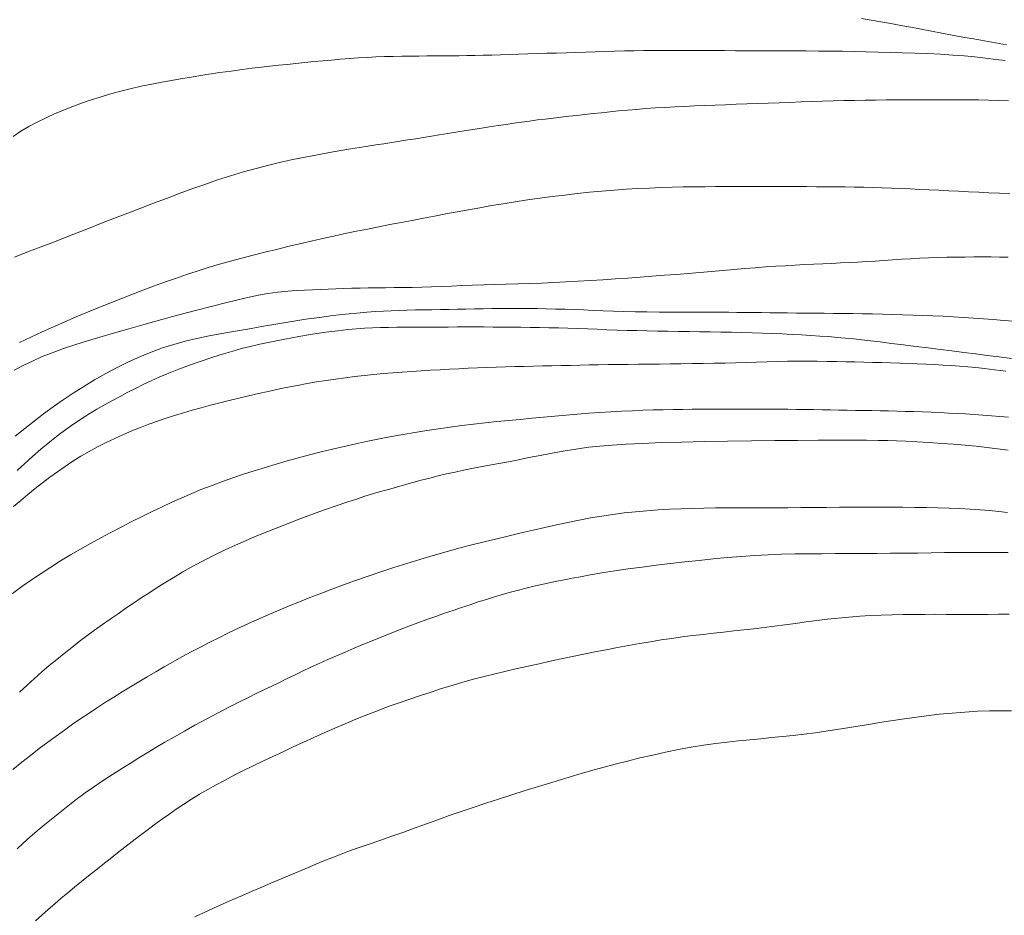
# Model space of a CAD drawing. Extents: x 283341 to 284591, y 1910345 to 1911155.
# Drawn here: x 284014 to 284047, y 1910816 to 1910846 of the extents above; entities that cross this region are included whole.
import ezdxf

# ---------------------------------------------------------------- set-up
doc = ezdxf.new("R2010")
doc.units = 0
doc.header["$MEASUREMENT"] = 0
doc.layers.add('CURVA INTERMEDIA', color=17, linetype='Continuous')
doc.layers.add('CURVA MAESTRA', color=17, linetype='Continuous')

msp = doc.modelspace()

# ---------------------------------------------------------------- linework, layer by layer
at = {"layer": 'CURVA INTERMEDIA', "color": 17, "linetype": 'Continuous', "lineweight": 9}
for points, elevation in [([(284042.562, 1910845.909), (284042.889, 1910845.855), (284043.22, 1910845.799), (284043.554, 1910845.741), (284043.891, 1910845.68)], 97.001), ([(284043.891, 1910845.68), (284044.232, 1910845.618), (284044.575, 1910845.553), (284044.922, 1910845.488), (284045.271, 1910845.422), (284045.625, 1910845.356), (284045.983, 1910845.289), (284046.344, 1910845.224), (284046.709, 1910845.159), (284047.077, 1910845.094), (284047.45, 1910845.028)], 97.001), ([(284018.66, 1910843.708), (284019.002, 1910843.771), (284019.324, 1910843.826), (284019.629, 1910843.877), (284019.932, 1910843.927), (284020.245, 1910843.98), (284020.583, 1910844.034), (284020.953, 1910844.09), (284021.334, 1910844.143), (284021.7, 1910844.193), (284022.039, 1910844.236), (284022.345, 1910844.273), (284022.633, 1910844.306), (284022.923, 1910844.338), (284023.217, 1910844.37), (284023.515, 1910844.4), (284023.815, 1910844.43), (284024.115, 1910844.46), (284024.416, 1910844.488), (284024.716, 1910844.516), (284025.016, 1910844.542), (284025.315, 1910844.566), (284025.614, 1910844.587), (284025.911, 1910844.604), (284026.208, 1910844.618), (284026.503, 1910844.629), (284026.796, 1910844.637), (284027.086, 1910844.643), (284027.372, 1910844.646), (284027.653, 1910844.649), (284027.93, 1910844.651), (284028.202, 1910844.652), (284028.471, 1910844.654), (284028.737, 1910844.656), (284029.004, 1910844.659), (284029.273, 1910844.663), (284029.546, 1910844.668), (284029.826, 1910844.674), (284030.112, 1910844.682), (284030.405, 1910844.691), (284030.706, 1910844.7), (284031.013, 1910844.711), (284031.326, 1910844.722), (284031.644, 1910844.732), (284031.965, 1910844.742), (284032.288, 1910844.751), (284032.614, 1910844.76), (284032.94, 1910844.77), (284033.267, 1910844.78), (284033.594, 1910844.791), (284033.922, 1910844.801), (284034.251, 1910844.811), (284034.579, 1910844.82), (284034.906, 1910844.827), (284035.23, 1910844.832), (284035.549, 1910844.835), (284035.863, 1910844.836), (284036.169, 1910844.835), (284036.469, 1910844.834), (284036.761, 1910844.833), (284037.046, 1910844.831), (284037.327, 1910844.831), (284037.624, 1910844.831), (284037.954, 1910844.831), (284038.32, 1910844.83), (284038.714, 1910844.828), (284039.118, 1910844.825), (284039.514, 1910844.822), (284039.906, 1910844.82), (284040.302, 1910844.82), (284040.704, 1910844.82), (284041.112, 1910844.819), (284041.521, 1910844.816), (284041.927, 1910844.809), (284042.329, 1910844.8), (284042.727, 1910844.788), (284043.124, 1910844.777), (284043.526, 1910844.768), (284043.936, 1910844.758), (284044.358, 1910844.747), (284044.79, 1910844.731), (284045.225, 1910844.709), (284045.641, 1910844.682), (284046.021, 1910844.653), (284046.383, 1910844.619)], 98.005), ([(284046.383, 1910844.619), (284046.748, 1910844.579), (284047.095, 1910844.537), (284047.409, 1910844.498)], 98.005), ([(284013.99, 1910841.941), (284014.248, 1910842.115), (284014.517, 1910842.276), (284014.801, 1910842.428), (284015.098, 1910842.574), (284015.406, 1910842.713), (284015.717, 1910842.843), (284016.026, 1910842.963), (284016.326, 1910843.072), (284016.622, 1910843.172), (284016.921, 1910843.268), (284017.236, 1910843.362), (284017.574, 1910843.457), (284017.931, 1910843.548), (284018.299, 1910843.633), (284018.66, 1910843.708)], 98.005), ([(284027.817, 1910841.908), (284028.077, 1910841.95), (284028.339, 1910841.993), (284028.629, 1910842.04), (284028.964, 1910842.095), (284029.328, 1910842.152), (284029.694, 1910842.209), (284030.034, 1910842.261), (284030.33, 1910842.306), (284030.598, 1910842.347), (284030.86, 1910842.386), (284031.122, 1910842.424), (284031.385, 1910842.461), (284031.647, 1910842.496), (284031.911, 1910842.529), (284032.175, 1910842.56), (284032.44, 1910842.591), (284032.707, 1910842.622), (284032.977, 1910842.652), (284033.249, 1910842.682), (284033.526, 1910842.712), (284033.807, 1910842.742), (284034.093, 1910842.772), (284034.386, 1910842.8), (284034.685, 1910842.828), (284034.992, 1910842.855), (284035.305, 1910842.879), (284035.624, 1910842.901), (284035.948, 1910842.922), (284036.277, 1910842.94), (284036.609, 1910842.956), (284036.946, 1910842.97), (284037.288, 1910842.984), (284037.635, 1910842.998), (284037.987, 1910843.011), (284038.342, 1910843.024), (284038.701, 1910843.037), (284039.063, 1910843.05), (284039.427, 1910843.063), (284039.791, 1910843.077), (284040.155, 1910843.09), (284040.519, 1910843.103), (284040.883, 1910843.115), (284041.246, 1910843.127), (284041.607, 1910843.137), (284041.968, 1910843.147), (284042.328, 1910843.155), (284042.685, 1910843.161), (284043.04, 1910843.166), (284043.392, 1910843.17), (284043.741, 1910843.173), (284044.09, 1910843.175), (284044.437, 1910843.176), (284044.785, 1910843.178), (284045.132, 1910843.178), (284045.478, 1910843.178), (284045.823, 1910843.177), (284046.166, 1910843.175), (284046.506, 1910843.17), (284046.845, 1910843.163), (284047.182, 1910843.154), (284047.519, 1910843.142)], 99.009), ([(284014.032, 1910837.874), (284014.398, 1910838.018), (284014.806, 1910838.177), (284015.234, 1910838.343), (284015.664, 1910838.51), (284016.093, 1910838.678), (284016.527, 1910838.847), (284016.965, 1910839.019), (284017.406, 1910839.191), (284017.848, 1910839.363), (284018.286, 1910839.531), (284018.721, 1910839.696), (284019.152, 1910839.858), (284019.58, 1910840.018), (284020.009, 1910840.175), (284020.442, 1910840.329), (284020.878, 1910840.477), (284021.316, 1910840.616), (284021.752, 1910840.746), (284022.181, 1910840.864), (284022.6, 1910840.972), (284023.009, 1910841.071), (284023.415, 1910841.161), (284023.824, 1910841.246), (284024.241, 1910841.326), (284024.648, 1910841.4), (284025.024, 1910841.466), (284025.361, 1910841.523), (284025.658, 1910841.571), (284025.933, 1910841.614), (284026.205, 1910841.656), (284026.478, 1910841.698), (284026.75, 1910841.74), (284027.02, 1910841.782), (284027.289, 1910841.824), (284027.555, 1910841.866), (284027.817, 1910841.908)], 99.009), ([(284018.435, 1910835.62), (284019.004, 1910835.778), (284019.575, 1910835.933), (284020.131, 1910836.082), (284020.657, 1910836.219), (284021.138, 1910836.34), (284021.564, 1910836.443), (284021.935, 1910836.527), (284022.259, 1910836.594), (284022.574, 1910836.649), (284022.91, 1910836.695), (284023.241, 1910836.73), (284023.536, 1910836.753), (284023.807, 1910836.767), (284024.071, 1910836.78), (284024.334, 1910836.793), (284024.597, 1910836.805), (284024.863, 1910836.816), (284025.13, 1910836.826), (284025.401, 1910836.834), (284025.675, 1910836.839), (284025.954, 1910836.843), (284026.238, 1910836.846), (284026.528, 1910836.848), (284026.824, 1910836.851), (284027.126, 1910836.854), (284027.435, 1910836.86), (284027.753, 1910836.869), (284028.078, 1910836.879), (284028.413, 1910836.892), (284028.755, 1910836.905), (284029.107, 1910836.918), (284029.466, 1910836.93), (284029.835, 1910836.942), (284030.211, 1910836.953), (284030.595, 1910836.963), (284030.986, 1910836.975), (284031.383, 1910836.989), (284031.786, 1910837.004), (284032.194, 1910837.022), (284032.606, 1910837.043), (284033.021, 1910837.065), (284033.439, 1910837.09), (284033.857, 1910837.117), (284034.275, 1910837.145), (284034.693, 1910837.174), (284035.108, 1910837.205), (284035.52, 1910837.235), (284035.929, 1910837.266), (284036.333, 1910837.298), (284036.732, 1910837.33), (284037.125, 1910837.363), (284037.512, 1910837.396), (284037.892, 1910837.429), (284038.265, 1910837.462), (284038.631, 1910837.493), (284038.988, 1910837.522), (284039.336, 1910837.548), (284039.677, 1910837.571), (284040.009, 1910837.591), (284040.332, 1910837.61), (284040.649, 1910837.626), (284040.958, 1910837.641), (284041.262, 1910837.655), (284041.562, 1910837.668), (284041.858, 1910837.682), (284042.151, 1910837.696), (284042.442, 1910837.712), (284042.732, 1910837.728), (284043.023, 1910837.746), (284043.316, 1910837.765), (284043.612, 1910837.785), (284043.911, 1910837.806), (284044.214, 1910837.825), (284044.52, 1910837.843), (284044.827, 1910837.857), (284045.135, 1910837.868), (284045.441, 1910837.876), (284045.746, 1910837.881), (284046.048, 1910837.883), (284046.346, 1910837.885), (284046.641, 1910837.885), (284046.932, 1910837.885), (284047.22, 1910837.883), (284047.506, 1910837.881)], 101.017), ([(284018.258, 1910834.525), (284018.64, 1910834.682), (284019.021, 1910834.821), (284019.401, 1910834.941), (284019.785, 1910835.047), (284020.18, 1910835.141), (284020.591, 1910835.226), (284021.024, 1910835.308), (284021.477, 1910835.388), (284021.946, 1910835.47), (284022.423, 1910835.553), (284022.902, 1910835.635), (284023.376, 1910835.713), (284023.844, 1910835.786), (284024.305, 1910835.851), (284024.758, 1910835.909), (284025.186, 1910835.958), (284025.569, 1910835.996), (284025.904, 1910836.025), (284026.194, 1910836.046), (284026.461, 1910836.061), (284026.726, 1910836.074), (284026.994, 1910836.085), (284027.266, 1910836.093), (284027.541, 1910836.1), (284027.818, 1910836.105), (284028.098, 1910836.109), (284028.38, 1910836.114), (284028.664, 1910836.118), (284028.95, 1910836.124), (284029.239, 1910836.13), (284029.529, 1910836.136), (284029.823, 1910836.143), (284030.119, 1910836.148), (284030.418, 1910836.152), (284030.72, 1910836.154), (284031.024, 1910836.153), (284031.33, 1910836.151), (284031.638, 1910836.147), (284031.947, 1910836.14), (284032.257, 1910836.132), (284032.569, 1910836.122), (284032.884, 1910836.111), (284033.203, 1910836.099), (284033.528, 1910836.086), (284033.861, 1910836.074), (284034.207, 1910836.062), (284034.566, 1910836.051), (284034.942, 1910836.042), (284035.336, 1910836.036), (284035.748, 1910836.031), (284036.179, 1910836.029), (284036.631, 1910836.027), (284037.091, 1910836.025), (284037.506, 1910836.024), (284037.829, 1910836.022), (284038.099, 1910836.021), (284038.364, 1910836.019), (284038.636, 1910836.017), (284038.912, 1910836.014), (284039.194, 1910836.011), (284039.48, 1910836.007), (284039.773, 1910836.004), (284040.07, 1910836.001), (284040.372, 1910835.997), (284040.679, 1910835.994), (284040.99, 1910835.991), (284041.305, 1910835.988), (284041.624, 1910835.985), (284041.948, 1910835.981), (284042.274, 1910835.977), (284042.604, 1910835.971), (284042.937, 1910835.965), (284043.272, 1910835.958), (284043.61, 1910835.95), (284043.95, 1910835.941), (284044.291, 1910835.93), (284044.632, 1910835.917), (284044.974, 1910835.903), (284045.316, 1910835.886), (284045.657, 1910835.868), (284045.998, 1910835.848), (284046.337, 1910835.826), (284046.675, 1910835.802), (284047.012, 1910835.776), (284047.348, 1910835.748), (284047.684, 1910835.718)], 102.021), ([(284014.019, 1910834.07), (284014.347, 1910834.237), (284014.663, 1910834.39), (284014.969, 1910834.528), (284015.302, 1910834.661), (284015.689, 1910834.799), (284016.098, 1910834.934), (284016.494, 1910835.058), (284016.907, 1910835.181), (284017.372, 1910835.317), (284017.886, 1910835.465), (284018.435, 1910835.62)], 101.017), ([(284018.37, 1910833.589), (284018.641, 1910833.717), (284018.927, 1910833.844), (284019.234, 1910833.973), (284019.569, 1910834.104), (284019.933, 1910834.239), (284020.319, 1910834.374), (284020.712, 1910834.506), (284021.08, 1910834.623), (284021.395, 1910834.718), (284021.681, 1910834.798), (284021.97, 1910834.871), (284022.301, 1910834.947), (284022.698, 1910835.032), (284023.144, 1910835.12), (284023.609, 1910835.205), (284024.075, 1910835.283), (284024.523, 1910835.349), (284024.926, 1910835.402), (284025.264, 1910835.44), (284025.556, 1910835.466), (284025.829, 1910835.484), (284026.096, 1910835.497), (284026.366, 1910835.506), (284026.638, 1910835.512), (284026.914, 1910835.516), (284027.194, 1910835.518), (284027.477, 1910835.52), (284027.763, 1910835.522), (284028.054, 1910835.523), (284028.347, 1910835.525), (284028.644, 1910835.526), (284028.943, 1910835.527), (284029.244, 1910835.528), (284029.547, 1910835.528), (284029.851, 1910835.528), (284030.157, 1910835.526), (284030.465, 1910835.524), (284030.774, 1910835.522), (284031.086, 1910835.518), (284031.401, 1910835.514), (284031.717, 1910835.508), (284032.036, 1910835.502), (284032.356, 1910835.494), (284032.679, 1910835.485), (284033.004, 1910835.474), (284033.332, 1910835.462), (284033.661, 1910835.449), (284033.993, 1910835.436), (284034.327, 1910835.424), (284034.664, 1910835.413), (284035.004, 1910835.403), (284035.347, 1910835.395), (284035.694, 1910835.388), (284036.043, 1910835.382), (284036.396, 1910835.377), (284036.752, 1910835.372), (284037.111, 1910835.367), (284037.471, 1910835.361), (284037.83, 1910835.355), (284038.186, 1910835.348), (284038.539, 1910835.34), (284038.886, 1910835.331), (284039.229, 1910835.32), (284039.567, 1910835.307), (284039.899, 1910835.293), (284040.226, 1910835.277), (284040.546, 1910835.26), (284040.859, 1910835.242), (284041.164, 1910835.222), (284041.461, 1910835.201), (284041.75, 1910835.178), (284042.031, 1910835.153), (284042.306, 1910835.127), (284042.582, 1910835.098), (284042.872, 1910835.065), (284043.198, 1910835.025), (284043.576, 1910834.976), (284043.986, 1910834.924), (284044.399, 1910834.872), (284044.808, 1910834.822), (284045.211, 1910834.772), (284045.61, 1910834.723), (284046.008, 1910834.673), (284046.405, 1910834.622), (284046.804, 1910834.571), (284047.207, 1910834.52), (284047.618, 1910834.469)], 103.001), ([(284014.061, 1910831.855), (284014.379, 1910832.107), (284014.697, 1910832.354), (284015.016, 1910832.597), (284015.339, 1910832.837), (284015.67, 1910833.072), (284016.013, 1910833.302), (284016.369, 1910833.526), (284016.736, 1910833.744), (284017.111, 1910833.955), (284017.492, 1910834.158), (284017.875, 1910834.349), (284018.258, 1910834.525)], 102.021), ([(284018.851, 1910832.358), (284019.139, 1910832.456), (284019.43, 1910832.55), (284019.725, 1910832.639), (284020.024, 1910832.725), (284020.327, 1910832.808), (284020.636, 1910832.889), (284020.95, 1910832.969), (284021.269, 1910833.049), (284021.594, 1910833.129), (284021.923, 1910833.208), (284022.254, 1910833.285), (284022.585, 1910833.36), (284022.915, 1910833.431), (284023.243, 1910833.499), (284023.568, 1910833.562), (284023.891, 1910833.621), (284024.212, 1910833.676), (284024.532, 1910833.727), (284024.852, 1910833.775), (284025.172, 1910833.818), (284025.494, 1910833.859), (284025.815, 1910833.896), (284026.137, 1910833.929), (284026.458, 1910833.959), (284026.778, 1910833.985), (284027.097, 1910834.009), (284027.416, 1910834.03), (284027.734, 1910834.05), (284028.052, 1910834.069), (284028.37, 1910834.087), (284028.687, 1910834.104), (284029.003, 1910834.12), (284029.317, 1910834.135), (284029.631, 1910834.149), (284029.946, 1910834.161), (284030.26, 1910834.172), (284030.575, 1910834.182), (284030.891, 1910834.191), (284031.206, 1910834.199), (284031.519, 1910834.206), (284031.83, 1910834.214), (284032.14, 1910834.221), (284032.45, 1910834.228), (284032.76, 1910834.235), (284033.073, 1910834.242), (284033.389, 1910834.248), (284033.71, 1910834.253), (284034.037, 1910834.258), (284034.371, 1910834.262), (284034.711, 1910834.266), (284035.057, 1910834.27), (284035.409, 1910834.275), (284035.767, 1910834.279), (284036.129, 1910834.284), (284036.495, 1910834.289), (284036.862, 1910834.294), (284037.23, 1910834.298), (284037.598, 1910834.304), (284037.963, 1910834.31), (284038.324, 1910834.319), (284038.681, 1910834.33), (284039.032, 1910834.342), (284039.381, 1910834.354), (284039.726, 1910834.364), (284040.069, 1910834.371), (284040.41, 1910834.375), (284040.747, 1910834.376), (284041.078, 1910834.374), (284041.404, 1910834.369), (284041.723, 1910834.362), (284042.037, 1910834.355), (284042.345, 1910834.348), (284042.648, 1910834.341), (284042.948, 1910834.334), (284043.246, 1910834.327), (284043.544, 1910834.319), (284043.842, 1910834.311), (284044.14, 1910834.301), (284044.438, 1910834.29), (284044.732, 1910834.277), (284045.024, 1910834.263), (284045.311, 1910834.246), (284045.593, 1910834.227), (284045.87, 1910834.207), (284046.143, 1910834.183), (284046.415, 1910834.157), (284046.71, 1910834.125), (284047.047, 1910834.085), (284047.427, 1910834.034)], 104.005), ([(284014.127, 1910830.69), (284014.382, 1910830.933), (284014.637, 1910831.167), (284014.925, 1910831.417), (284015.223, 1910831.663), (284015.503, 1910831.882), (284015.77, 1910832.078), (284016.032, 1910832.262), (284016.292, 1910832.436), (284016.551, 1910832.602), (284016.811, 1910832.758), (284017.071, 1910832.907), (284017.332, 1910833.05), (284017.592, 1910833.19), (284017.851, 1910833.327), (284018.109, 1910833.46), (284018.37, 1910833.589)], 103.001), ([(284014.007, 1910829.477), (284014.248, 1910829.686), (284014.49, 1910829.889), (284014.734, 1910830.086), (284014.979, 1910830.279), (284015.228, 1910830.466), (284015.48, 1910830.65), (284015.737, 1910830.83), (284016, 1910831.004), (284016.27, 1910831.172), (284016.548, 1910831.334), (284016.831, 1910831.488), (284017.12, 1910831.635), (284017.411, 1910831.773), (284017.702, 1910831.904), (284017.991, 1910832.027), (284018.278, 1910832.144), (284018.564, 1910832.254), (284018.851, 1910832.358)], 104.005), ([(284021.48, 1910828.186), (284021.836, 1910828.341), (284022.198, 1910828.494), (284022.566, 1910828.644), (284022.935, 1910828.792), (284023.308, 1910828.937), (284023.686, 1910829.079), (284024.076, 1910829.222), (284024.477, 1910829.365), (284024.868, 1910829.502), (284025.229, 1910829.627), (284025.551, 1910829.734), (284025.835, 1910829.825), (284026.098, 1910829.905), (284026.362, 1910829.983), (284026.629, 1910830.06), (284026.901, 1910830.137), (284027.177, 1910830.214), (284027.456, 1910830.29), (284027.739, 1910830.366), (284028.024, 1910830.439), (284028.308, 1910830.51), (284028.592, 1910830.577), (284028.876, 1910830.64), (284029.159, 1910830.701), (284029.446, 1910830.758), (284029.737, 1910830.814), (284030.037, 1910830.87), (284030.348, 1910830.929), (284030.671, 1910830.99), (284031.009, 1910831.056), (284031.365, 1910831.127), (284031.741, 1910831.203), (284032.147, 1910831.281), (284032.585, 1910831.359), (284033.009, 1910831.427), (284033.381, 1910831.477), (284033.748, 1910831.515), (284034.163, 1910831.549), (284034.643, 1910831.58), (284035.195, 1910831.608), (284035.82, 1910831.633), (284036.516, 1910831.654), (284037.268, 1910831.672), (284038.056, 1910831.686), (284038.858, 1910831.697), (284039.65, 1910831.705), (284040.408, 1910831.71), (284041.11, 1910831.713), (284041.739, 1910831.714), (284042.28, 1910831.714), (284042.74, 1910831.712), (284043.127, 1910831.708), (284043.455, 1910831.703), (284043.746, 1910831.695), (284044.056, 1910831.682), (284044.429, 1910831.662), (284044.842, 1910831.637), (284045.256, 1910831.608), (284045.662, 1910831.577), (284046.054, 1910831.544), (284046.43, 1910831.509), (284046.793, 1910831.47), (284047.147, 1910831.426), (284047.501, 1910831.376)], 106.013), ([(284023.634, 1910826.278), (284023.989, 1910826.418), (284024.353, 1910826.558), (284024.73, 1910826.699), (284025.121, 1910826.842), (284025.527, 1910826.987), (284025.946, 1910827.133), (284026.375, 1910827.279), (284026.811, 1910827.423), (284027.252, 1910827.564), (284027.693, 1910827.7), (284028.134, 1910827.831), (284028.572, 1910827.955), (284029.006, 1910828.074), (284029.435, 1910828.187), (284029.859, 1910828.295), (284030.279, 1910828.399), (284030.693, 1910828.499), (284031.101, 1910828.595), (284031.504, 1910828.689), (284031.902, 1910828.779), (284032.293, 1910828.866), (284032.679, 1910828.948), (284033.061, 1910829.025), (284033.44, 1910829.096), (284033.817, 1910829.16), (284034.194, 1910829.217), (284034.571, 1910829.266), (284034.95, 1910829.307), (284035.33, 1910829.34), (284035.712, 1910829.367), (284036.096, 1910829.388), (284036.481, 1910829.404), (284036.867, 1910829.417), (284037.254, 1910829.426), (284037.644, 1910829.432), (284038.038, 1910829.436), (284038.436, 1910829.437), (284038.839, 1910829.438), (284039.248, 1910829.439), (284039.664, 1910829.44), (284040.087, 1910829.442), (284040.517, 1910829.446), (284040.951, 1910829.45), (284041.388, 1910829.454), (284041.826, 1910829.458), (284042.262, 1910829.46), (284042.696, 1910829.461), (284043.124, 1910829.461), (284043.545, 1910829.459), (284043.957, 1910829.455), (284044.361, 1910829.45), (284044.756, 1910829.444), (284045.141, 1910829.435), (284045.516, 1910829.424), (284045.878, 1910829.41), (284046.228, 1910829.392), (284046.563, 1910829.371), (284046.883, 1910829.346), (284047.188, 1910829.317), (284047.483, 1910829.285)], 107.017), ([(284014.207, 1910823.234), (284014.457, 1910823.465), (284014.708, 1910823.691), (284014.958, 1910823.911), (284015.209, 1910824.125), (284015.46, 1910824.334), (284015.711, 1910824.538), (284015.964, 1910824.738), (284016.219, 1910824.934), (284016.477, 1910825.127), (284016.736, 1910825.317), (284016.998, 1910825.505), (284017.261, 1910825.691), (284017.524, 1910825.874), (284017.787, 1910826.054), (284018.047, 1910826.23), (284018.304, 1910826.402), (284018.557, 1910826.568), (284018.808, 1910826.731), (284019.076, 1910826.899), (284019.377, 1910827.083), (284019.71, 1910827.278), (284020.067, 1910827.481), (284020.431, 1910827.677), (284020.784, 1910827.858), (284021.131, 1910828.026), (284021.48, 1910828.186)], 106.013), ([(284024.589, 1910824.326), (284024.88, 1910824.454), (284025.174, 1910824.58), (284025.472, 1910824.707), (284025.774, 1910824.834), (284026.078, 1910824.961), (284026.386, 1910825.087), (284026.695, 1910825.21), (284027.006, 1910825.332), (284027.316, 1910825.45), (284027.623, 1910825.565), (284027.928, 1910825.676), (284028.228, 1910825.783), (284028.523, 1910825.887), (284028.812, 1910825.986), (284029.098, 1910826.083), (284029.379, 1910826.176), (284029.657, 1910826.267), (284029.932, 1910826.354), (284030.205, 1910826.438), (284030.475, 1910826.518), (284030.743, 1910826.595), (284031.009, 1910826.668), (284031.272, 1910826.736), (284031.534, 1910826.799), (284031.793, 1910826.858), (284032.049, 1910826.913), (284032.304, 1910826.966), (284032.558, 1910827.016), (284032.819, 1910827.067), (284033.1, 1910827.119), (284033.426, 1910827.178), (284033.817, 1910827.244), (284034.253, 1910827.314), (284034.71, 1910827.381), (284035.179, 1910827.445), (284035.655, 1910827.505), (284036.134, 1910827.562), (284036.615, 1910827.615), (284037.096, 1910827.666), (284037.575, 1910827.715), (284038.048, 1910827.761), (284038.514, 1910827.802), (284038.972, 1910827.835), (284039.426, 1910827.86), (284039.876, 1910827.876), (284040.327, 1910827.886), (284040.779, 1910827.891), (284041.233, 1910827.894), (284041.69, 1910827.897), (284042.152, 1910827.899), (284042.615, 1910827.901), (284043.078, 1910827.903), (284043.541, 1910827.906), (284044.002, 1910827.91), (284044.461, 1910827.915), (284044.914, 1910827.921), (284045.361, 1910827.928), (284045.8, 1910827.933), (284046.232, 1910827.935), (284046.657, 1910827.936), (284047.08, 1910827.935), (284047.503, 1910827.931)], 108.021), ([(284013.985, 1910820.624), (284014.285, 1910820.869), (284014.579, 1910821.103), (284014.869, 1910821.329), (284015.154, 1910821.546), (284015.436, 1910821.754), (284015.715, 1910821.956), (284015.993, 1910822.152), (284016.27, 1910822.342), (284016.547, 1910822.529), (284016.826, 1910822.711), (284017.104, 1910822.891), (284017.384, 1910823.066), (284017.663, 1910823.239), (284017.944, 1910823.409), (284018.225, 1910823.578), (284018.508, 1910823.746), (284018.793, 1910823.914), (284019.082, 1910824.082), (284019.376, 1910824.25), (284019.676, 1910824.417), (284019.983, 1910824.584), (284020.297, 1910824.75), (284020.617, 1910824.914), (284020.942, 1910825.076), (284021.271, 1910825.236), (284021.603, 1910825.394), (284021.937, 1910825.549), (284022.272, 1910825.701), (284022.608, 1910825.85), (284022.946, 1910825.995), (284023.288, 1910826.138), (284023.634, 1910826.278)], 107.017), ([(284038.261, 1910825.291), (284038.601, 1910825.329), (284038.942, 1910825.368), (284039.285, 1910825.409), (284039.633, 1910825.453), (284039.985, 1910825.499), (284040.342, 1910825.546), (284040.701, 1910825.594), (284041.062, 1910825.641), (284041.422, 1910825.686), (284041.783, 1910825.726), (284042.144, 1910825.761), (284042.505, 1910825.789), (284042.868, 1910825.811), (284043.233, 1910825.827), (284043.599, 1910825.837), (284043.965, 1910825.844), (284044.331, 1910825.849), (284044.697, 1910825.851), (284045.06, 1910825.852), (284045.42, 1910825.851), (284045.777, 1910825.85), (284046.132, 1910825.849), (284046.485, 1910825.849), (284046.836, 1910825.849), (284047.186, 1910825.852), (284047.535, 1910825.855)], 109.049), ([(284014.738, 1910815.534), (284014.955, 1910815.728), (284015.172, 1910815.918), (284015.389, 1910816.106), (284015.608, 1910816.293), (284015.831, 1910816.48), (284016.059, 1910816.667), (284016.291, 1910816.856), (284016.529, 1910817.047), (284016.771, 1910817.239), (284017.015, 1910817.431), (284017.262, 1910817.624), (284017.509, 1910817.817), (284017.757, 1910818.009), (284018.004, 1910818.2), (284018.251, 1910818.389), (284018.497, 1910818.576), (284018.743, 1910818.759), (284018.989, 1910818.94), (284019.235, 1910819.116), (284019.485, 1910819.29), (284019.739, 1910819.46), (284019.999, 1910819.626), (284020.267, 1910819.791), (284020.545, 1910819.953), (284020.831, 1910820.113), (284021.128, 1910820.273), (284021.435, 1910820.432), (284021.751, 1910820.591), (284022.076, 1910820.749), (284022.406, 1910820.908), (284022.742, 1910821.067), (284023.081, 1910821.226), (284023.424, 1910821.385), (284023.77, 1910821.544), (284024.117, 1910821.702), (284024.468, 1910821.859), (284024.822, 1910822.015), (284025.178, 1910822.168), (284025.537, 1910822.318), (284025.899, 1910822.465), (284026.262, 1910822.607), (284026.625, 1910822.743), (284026.988, 1910822.873), (284027.349, 1910822.998), (284027.708, 1910823.118), (284028.066, 1910823.235), (284028.422, 1910823.349), (284028.778, 1910823.459), (284029.136, 1910823.565), (284029.496, 1910823.665), (284029.859, 1910823.761), (284030.226, 1910823.851), (284030.594, 1910823.939), (284030.964, 1910824.023), (284031.334, 1910824.107), (284031.705, 1910824.189), (284032.078, 1910824.271), (284032.453, 1910824.351), (284032.83, 1910824.431), (284033.209, 1910824.509), (284033.588, 1910824.586), (284033.966, 1910824.66), (284034.343, 1910824.733), (284034.717, 1910824.803), (284035.087, 1910824.869), (284035.454, 1910824.931), (284035.816, 1910824.988), (284036.175, 1910825.041), (284036.53, 1910825.089), (284036.882, 1910825.134), (284037.231, 1910825.176), (284037.577, 1910825.216), (284037.92, 1910825.254), (284038.261, 1910825.291)], 109.049), ([(284014.121, 1910817.958), (284014.326, 1910818.147), (284014.547, 1910818.345), (284014.804, 1910818.566), (284015.112, 1910818.822), (284015.449, 1910819.095), (284015.789, 1910819.362), (284016.115, 1910819.612), (284016.418, 1910819.836), (284016.698, 1910820.035), (284016.958, 1910820.214), (284017.208, 1910820.379), (284017.455, 1910820.538), (284017.705, 1910820.696), (284017.961, 1910820.855), (284018.226, 1910821.019), (284018.502, 1910821.19), (284018.792, 1910821.366), (284019.098, 1910821.546), (284019.42, 1910821.731), (284019.758, 1910821.92), (284020.114, 1910822.116), (284020.488, 1910822.319), (284020.874, 1910822.524), (284021.257, 1910822.723), (284021.611, 1910822.902), (284021.914, 1910823.052), (284022.181, 1910823.182), (284022.433, 1910823.305), (284022.683, 1910823.426), (284022.938, 1910823.55), (284023.199, 1910823.678), (284023.467, 1910823.807), (284023.741, 1910823.937), (284024.02, 1910824.068), (284024.303, 1910824.198), (284024.589, 1910824.326)], 108.021)]:
    msp.add_lwpolyline(points, dxfattribs=dict(at, elevation=elevation))
at = {"layer": 'CURVA MAESTRA', "color": 17, "linetype": 'Continuous', "lineweight": 13}
for points, elevation in [([(284014.201, 1910835.002), (284014.582, 1910835.182), (284014.965, 1910835.358), (284015.349, 1910835.53), (284015.732, 1910835.699), (284016.114, 1910835.864), (284016.494, 1910836.025), (284016.872, 1910836.18), (284017.246, 1910836.331), (284017.618, 1910836.478), (284017.987, 1910836.622), (284018.355, 1910836.762), (284018.723, 1910836.899), (284019.09, 1910837.033), (284019.457, 1910837.163), (284019.825, 1910837.289), (284020.193, 1910837.41), (284020.564, 1910837.526), (284020.938, 1910837.637), (284021.315, 1910837.744), (284021.696, 1910837.847), (284022.08, 1910837.947), (284022.467, 1910838.044), (284022.856, 1910838.14), (284023.246, 1910838.234), (284023.635, 1910838.327), (284024.023, 1910838.417), (284024.408, 1910838.504), (284024.792, 1910838.589), (284025.173, 1910838.67), (284025.552, 1910838.748), (284025.929, 1910838.824), (284026.306, 1910838.898), (284026.681, 1910838.972), (284027.057, 1910839.044), (284027.434, 1910839.116), (284027.811, 1910839.188), (284028.188, 1910839.259), (284028.567, 1910839.331), (284028.946, 1910839.402), (284029.328, 1910839.473), (284029.713, 1910839.543), (284030.103, 1910839.612), (284030.499, 1910839.678), (284030.903, 1910839.742), (284031.313, 1910839.804), (284031.728, 1910839.862), (284032.147, 1910839.917), (284032.568, 1910839.969), (284032.989, 1910840.017), (284033.408, 1910840.061), (284033.823, 1910840.1), (284034.233, 1910840.134), (284034.637, 1910840.163), (284035.036, 1910840.187), (284035.427, 1910840.206), (284035.812, 1910840.221), (284036.191, 1910840.232), (284036.564, 1910840.24), (284036.932, 1910840.246), (284037.295, 1910840.25), (284037.653, 1910840.253), (284038.007, 1910840.256), (284038.357, 1910840.257), (284038.703, 1910840.258), (284039.045, 1910840.259), (284039.385, 1910840.258), (284039.722, 1910840.257), (284040.056, 1910840.256), (284040.389, 1910840.254), (284040.719, 1910840.252), (284041.047, 1910840.25), (284041.372, 1910840.248), (284041.693, 1910840.246), (284042.012, 1910840.243), (284042.327, 1910840.239), (284042.639, 1910840.233), (284042.95, 1910840.225), (284043.261, 1910840.215), (284043.573, 1910840.203), (284043.888, 1910840.189), (284044.205, 1910840.175), (284044.526, 1910840.16), (284044.848, 1910840.144), (284045.174, 1910840.128)], 100.013), ([(284045.174, 1910840.128), (284045.503, 1910840.111), (284045.835, 1910840.095), (284046.172, 1910840.078), (284046.513, 1910840.062), (284046.859, 1910840.045), (284047.209, 1910840.027), (284047.563, 1910840.009)], 100.013), ([(284025.141, 1910831.507), (284025.535, 1910831.595), (284025.932, 1910831.679), (284026.33, 1910831.759), (284026.729, 1910831.836), (284027.127, 1910831.908), (284027.524, 1910831.976), (284027.92, 1910832.039), (284028.315, 1910832.098), (284028.709, 1910832.153), (284029.102, 1910832.205), (284029.495, 1910832.253), (284029.889, 1910832.298), (284030.282, 1910832.339), (284030.676, 1910832.379), (284031.069, 1910832.417), (284031.46, 1910832.454), (284031.849, 1910832.49), (284032.236, 1910832.526), (284032.619, 1910832.559), (284032.999, 1910832.591), (284033.377, 1910832.62), (284033.751, 1910832.646), (284034.121, 1910832.669), (284034.487, 1910832.69), (284034.848, 1910832.707), (284035.203, 1910832.722), (284035.551, 1910832.733), (284035.89, 1910832.742), (284036.221, 1910832.748), (284036.544, 1910832.753), (284036.859, 1910832.755), (284037.167, 1910832.757), (284037.469, 1910832.759), (284037.766, 1910832.76), (284038.06, 1910832.762), (284038.351, 1910832.763), (284038.641, 1910832.764), (284038.929, 1910832.764), (284039.217, 1910832.763), (284039.506, 1910832.762), (284039.795, 1910832.76), (284040.085, 1910832.757), (284040.374, 1910832.753), (284040.663, 1910832.748), (284040.951, 1910832.744), (284041.237, 1910832.739), (284041.52, 1910832.735), (284041.802, 1910832.73), (284042.082, 1910832.725), (284042.36, 1910832.72), (284042.638, 1910832.716), (284042.916, 1910832.711), (284043.194, 1910832.706), (284043.475, 1910832.7), (284043.758, 1910832.693), (284044.042, 1910832.686), (284044.329, 1910832.678), (284044.618, 1910832.668), (284044.909, 1910832.657), (284045.2, 1910832.644), (284045.491, 1910832.63), (284045.783, 1910832.615), (284046.074, 1910832.598), (284046.365, 1910832.579), (284046.656, 1910832.559), (284046.945, 1910832.538), (284047.23, 1910832.515), (284047.513, 1910832.49)], 105.009), ([(284013.971, 1910826.558), (284014.288, 1910826.785), (284014.608, 1910827.009), (284014.931, 1910827.227), (284015.258, 1910827.441), (284015.588, 1910827.649), (284015.922, 1910827.852), (284016.259, 1910828.049), (284016.598, 1910828.241), (284016.939, 1910828.427), (284017.281, 1910828.609), (284017.624, 1910828.787), (284017.967, 1910828.962), (284018.31, 1910829.134), (284018.651, 1910829.302), (284018.992, 1910829.465), (284019.331, 1910829.623), (284019.67, 1910829.776), (284020.009, 1910829.921), (284020.349, 1910830.061), (284020.692, 1910830.195), (284021.039, 1910830.323), (284021.391, 1910830.446), (284021.748, 1910830.566), (284022.11, 1910830.683), (284022.476, 1910830.797), (284022.846, 1910830.908), (284023.22, 1910831.017), (284023.598, 1910831.122), (284023.978, 1910831.223), (284024.362, 1910831.321), (284024.749, 1910831.416), (284025.141, 1910831.507)], 105.009), ([(284035.104, 1910821.015), (284035.533, 1910821.115), (284035.966, 1910821.21), (284036.401, 1910821.298), (284036.829, 1910821.378), (284037.245, 1910821.446), (284037.65, 1910821.502), (284038.043, 1910821.549), (284038.427, 1910821.589), (284038.803, 1910821.627), (284039.173, 1910821.664), (284039.538, 1910821.701), (284039.902, 1910821.738), (284040.267, 1910821.777), (284040.634, 1910821.818), (284041.002, 1910821.864), (284041.368, 1910821.915), (284041.73, 1910821.97), (284042.089, 1910822.028), (284042.448, 1910822.087), (284042.81, 1910822.146), (284043.176, 1910822.206), (284043.551, 1910822.265), (284043.937, 1910822.324), (284044.337, 1910822.381), (284044.753, 1910822.435), (284045.181, 1910822.485), (284045.616, 1910822.528), (284046.048, 1910822.563), (284046.47, 1910822.587), (284046.874, 1910822.601), (284047.258, 1910822.606), (284047.62, 1910822.602)], 110.006), ([(284020.105, 1910815.668), (284020.423, 1910815.812), (284020.743, 1910815.956), (284021.067, 1910816.101), (284021.393, 1910816.245), (284021.719, 1910816.388), (284022.045, 1910816.53), (284022.368, 1910816.669), (284022.687, 1910816.806), (284023.001, 1910816.94), (284023.309, 1910817.07), (284023.609, 1910817.197), (284023.901, 1910817.32), (284024.185, 1910817.438), (284024.458, 1910817.55), (284024.723, 1910817.656), (284024.985, 1910817.757), (284025.264, 1910817.861), (284025.583, 1910817.974), (284025.944, 1910818.1), (284026.341, 1910818.237), (284026.749, 1910818.38), (284027.147, 1910818.521), (284027.533, 1910818.661), (284027.914, 1910818.799), (284028.294, 1910818.936), (284028.682, 1910819.073), (284029.079, 1910819.211), (284029.488, 1910819.351), (284029.91, 1910819.491), (284030.343, 1910819.633), (284030.787, 1910819.774), (284031.237, 1910819.915), (284031.688, 1910820.054), (284032.136, 1910820.191), (284032.578, 1910820.325), (284033.01, 1910820.455), (284033.433, 1910820.579), (284033.85, 1910820.696), (284034.265, 1910820.808), (284034.681, 1910820.913), (284035.104, 1910821.015)], 110.006)]:
    msp.add_lwpolyline(points, dxfattribs=dict(at, elevation=elevation))

doc.saveas('drawing.dxf')
